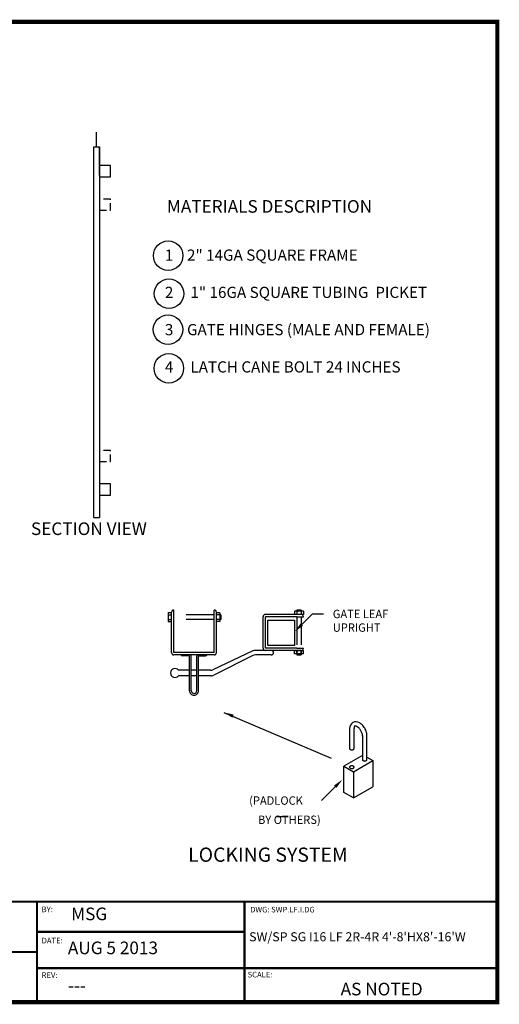
# Model space of a CAD drawing. Extents: x -251 to 2270, y -62 to 574.
# Drawn here: x 2184 to 2270, y 201 to 377 of the extents above; entities that cross this region are included whole.
import ezdxf
from ezdxf.enums import TextEntityAlignment as Align

# ---------------------------------------------------------------- set-up
doc = ezdxf.new("R2010")
doc.units = 0
doc.header["$LTSCALE"] = 10
doc.header["$MEASUREMENT"] = 0
doc.linetypes.add('DASHED', pattern=[0.75, 0.5, -0.25])
doc.linetypes.add('HIDDEN2', pattern=[0.1875, 0.125, -0.0625])
doc.layers.get('0').update_dxf_attribs({"linetype": 'CONTINUOUS'})
for name, color, linetype in [('1DIM', 7, 'CONTINUOUS'), ('1HDWE', 4, 'CONTINUOUS'), ('OBJECT', 7, 'CONTINUOUS'), ('TITLE', 7, 'CONTINUOUS')]:
    doc.layers.add(name, color=color, linetype=linetype)
doc.layers.add('2', color=5, linetype='CONTINUOUS', lineweight=30)
doc.layers.add('DIMENTIONS', color=5, linetype='CONTINUOUS', lineweight=13)
doc.styles.add('ARIAL', font='arial.ttf')
doc.styles.add('ROMANS', font='ROMANS.shx')
doc.styles.get("Standard").update_dxf_attribs({"font": 'txt.shx', "height": 0.09375})

msp = doc.modelspace()

# ---------------------------------------------------------------- linework, layer by layer
at = {"color": 5}
for p, q in [((2197.70593, 354.22253), (2197.70593, 354.32366)), ((2197.70593, 354.32366), (2198.70603, 354.32366)), ((2197.70593, 354.22253), (2197.70593, 354.22253))]:
    msp.add_line(p, q, dxfattribs=at)
at = {"color": 7}
for p, q in [((2213.28755, 263.40461), (2213.92881, 263.40482)), ((2217.63144, 263.40605), (2217.99969, 263.40617)), ((2226.17855, 264.12083), (2219.02272, 260.76073)), ((2226.16738, 263.30505), (2219.21641, 259.7825)), ((2229.47333, 264.21565), (2226.60359, 264.21565)), ((2229.47333, 263.41305), (2226.61941, 263.41305)), ((2233.62899, 264.21565), (2235.23418, 264.21565)), ((2234.03029, 264.21565), (2234.03029, 263.41305)), ((2234.83289, 264.21565), (2234.83289, 263.41305)), ((2214.83749, 260.66591), (2212.83961, 260.66591)), ((2214.83749, 259.67449), (2212.83961, 259.67449)), ((2216.13884, 260.66591), (2215.14999, 260.66591)), ((2216.13944, 259.67449), (2215.14999, 259.67449)), ((2218.59769, 260.66591), (2216.45134, 260.66591)), ((2218.76437, 259.67449), (2216.45194, 259.67449))]:
    msp.add_line(p, q, dxfattribs=at)
for points in [[(2198.70603, 348.95319), (2200.70603, 348.95319), (2200.70603, 350.95319), (2198.70603, 350.95319)], [(2198.70598, 292.00076), (2200.70598, 292.00076), (2200.70598, 294.00076), (2198.70598, 294.00076)]]:
    msp.add_lwpolyline(points, close=True, dxfattribs=at)
at = {"color": 7, "linetype": 'HIDDEN2'}
for points in [[(2198.70602, 342.95319), (2200.70602, 342.95319), (2200.70602, 344.95319), (2198.70602, 344.95319)], [(2198.70599, 298.00076), (2200.70599, 298.00076), (2200.70599, 300.00076), (2198.70599, 300.00076)]]:
    msp.add_lwpolyline(points, close=True, dxfattribs=at)
at = {"color": 7}
for points in [[(2213.60811, 263.40311), (2213.60811, 263.40411)], [(2214.83749, 263.23525), (2213.60811, 263.23525)], [(2214.56313, 263.41305), (2213.63264, 263.40449)], [(2214.83749, 256.9518), (2214.83749, 263.23525)], [(2215.14999, 257.03384), (2215.14999, 263.23525)], [(2216.14105, 257.03414), (2216.13727, 263.23555)], [(2216.44977, 263.23574), (2217.67915, 263.23649)], [(2216.4536, 256.95229), (2216.44977, 263.23574)], [(2216.69379, 263.41305), (2217.65452, 263.40571)], [(2217.67905, 263.40436), (2217.67905, 263.40535)]]:
    msp.add_lwpolyline(points, dxfattribs=at)
for centre, radius, start, end in [((2213.60811, 263.62331), 0.38806, 214.3043962, 270), ((2213.60811, 263.62331), 0.2202, 263.1132092, 276.3957986), ((2214.84325, 263.24102), 0.30683, 91.0766216, 91.8169634), ((2214.84325, 263.24102), 0.30683, 358.1830366, 34.103638), ((2216.37725, 263.25077), 0.24068, 137.6040465, 184.5711336), ((2217.67891, 263.62455), 0.2202, 263.6391204, 277.158244), ((2217.67891, 263.62455), 0.38806, 270.0349191, 325.7532092), ((2226.61941, 262.41305), 1, 90, 116.8746124), ((2226.60359, 263.21565), 1, 90, 115.1528964), ((2229.47333, 263.81435), 0.4013, 270, 90), ((2212.22288, 260.1702), 0.79125, 38.7911764, 321.2088236), ((2218.59769, 261.66591), 1, 270, 295.1528964), ((2218.76437, 260.67449), 1, 270, 296.8746124), ((2215.64629, 256.99552), 0.80998, 176.9059199, 269.9637666), ((2215.64629, 256.99552), 0.49748, 176.470431, 269.9475935), ((2215.64477, 256.99552), 0.49748, 270.0873256, 3.5644881), ((2215.64477, 256.99552), 0.80998, 270.0711525, 3.1289992)]:
    msp.add_arc(centre, radius, start, end, dxfattribs=at)
at = {"layer": '1DIM', "color": 7}
for p, q in [((2234.93551, 268.83432), (2236.81797, 270.71499)), ((2236.81797, 270.73004), (2238.82462, 270.73004))]:
    msp.add_line(p, q, dxfattribs=at)
at = {"layer": '1DIM'}
for p, q in [((2240.91742, 239.81947), (2238.44006, 237.34447)), ((2232.48066, 234.44161), (2230.38145, 234.44161))]:
    msp.add_line(p, q, dxfattribs=at)
at = {"layer": '1DIM', "color": 7}
for points in [[(2234.72222, 269.04782), (2235.1488, 268.62083), (2233.65453, 267.55457)], [(2222.53256, 252.15886), (2222.76185, 252.71718), (2220.97224, 253.12588)], [(2241.13071, 239.60597), (2240.70413, 240.03296), (2242.19839, 241.09922)]]:
    msp.add_solid(points, dxfattribs=at)
at = {"layer": '1HDWE', "color": 7}
for p, q in [((2234.83289, 271.43903), (2234.03029, 271.43903)), ((2234.03029, 271.43903), (2234.03029, 270.63644)), ((2234.83289, 271.43903), (2234.83289, 270.63644)), ((2211.03244, 270.96428), (2211.03175, 269.35908)), ((2211.03193, 269.76038), (2211.63227, 269.76012)), ((2211.03227, 270.56298), (2211.63261, 270.56272)), ((2211.03244, 270.96428), (2211.63279, 270.96402)), ((2211.63279, 263.81435), (2211.63279, 271.03773)), ((2212.03409, 263.81435), (2212.03409, 271.03773)), ((2219.25747, 263.81435), (2219.25747, 271.03773)), ((2220.46085, 269.75595), (2219.65825, 269.75629)), ((2220.46119, 270.55854), (2219.65859, 270.55889)), ((2219.65877, 263.81435), (2219.65877, 271.03773)), ((2220.25911, 270.95993), (2219.65877, 270.96019)), ((2220.25911, 270.95993), (2220.25842, 269.35473)), ((2220.46119, 270.55854), (2220.46085, 269.75595)), ((2228.0108, 264.61695), (2228.0108, 270.23514)), ((2234.83289, 270.63644), (2228.4121, 270.63644)), ((2228.4121, 264.61695), (2228.4121, 270.23514)), ((2234.03029, 270.23514), (2228.4121, 270.23514)), ((2235.23418, 271.23678), (2233.62899, 271.23678)), ((2233.62899, 271.23678), (2233.62899, 270.63644)), ((2235.23418, 271.23678), (2235.23418, 270.63644)), ((2211.03175, 269.35908), (2211.6321, 269.35883)), ((2220.25842, 269.35473), (2219.65808, 269.35499)), ((2234.03029, 264.61695), (2228.4121, 264.61695)), ((2219.25747, 263.81435), (2212.03409, 263.81435)), ((2219.25747, 263.41305), (2212.03409, 263.41305)), ((2234.83289, 264.21565), (2228.4121, 264.21565)), ((2229.47333, 263.41305), (2228.8134, 263.41305)), ((2233.62899, 263.61531), (2233.62899, 264.21565)), ((2235.23418, 263.61531), (2233.62899, 263.61531)), ((2234.03029, 263.61531), (2234.03029, 264.21565)), ((2234.83289, 263.61531), (2234.83289, 264.21565)), ((2235.23418, 263.61531), (2235.23418, 264.21565)), ((2243.47298, 250.24058), (2243.47298, 246.66608)), ((2244.29174, 246.66608), (2244.29174, 250.25779)), ((2245.78879, 249.00058), (2245.78879, 244.66054)), ((2246.60755, 244.66054), (2246.60755, 249.14729)), ((2245.78879, 245.42696), (2242.43499, 243.49064)), ((2246.60755, 245.0927), (2247.64555, 244.49341)), ((2242.43499, 238.81103), (2242.43499, 243.49064)), ((2242.43499, 243.49064), (2244.17184, 242.48786)), ((2244.17184, 242.48786), (2247.6687, 244.50678)), ((2247.64555, 244.49341), (2247.64555, 239.8138)), ((2244.17184, 242.48786), (2244.17184, 237.80826)), ((2244.17184, 237.80826), (2247.64555, 239.8138)), ((2244.17184, 237.80826), (2242.43499, 238.81103))]:
    msp.add_line(p, q, dxfattribs=at)
at = {"layer": '1HDWE', "color": 7, "linetype": 'DASHED'}
for p, q in [((2219.25712, 269.7565), (2212.03374, 269.75961)), ((2219.25747, 270.55909), (2212.03409, 270.5622)), ((2234.03029, 270.23514), (2234.03029, 264.61695)), ((2234.83289, 270.23514), (2234.83289, 264.61695))]:
    msp.add_line(p, q, dxfattribs=at)
at = {"layer": '1HDWE', "color": 7}
for centre, radius, start, end in [((2212.03409, 271.03773), 0.4013, 90, 180), ((2219.25747, 271.03773), 0.4013, 0, 90), ((2228.4121, 270.23514), 0.4013, 90, 180), ((2234.83289, 270.23514), 0.4013, 0, 90), ((2228.4121, 264.61695), 0.4013, 180, 270), ((2234.83289, 264.61695), 0.4013, 270, 0), ((2212.03409, 263.81435), 0.4013, 180, 270), ((2219.25747, 263.81435), 0.4013, 270, 0), ((2244.67282, 250.24058), 1.19984, 59.1805556, 180), ((2244.415, 250.21785), 0.46035, 84.3428702, 106.0071625), ((2245.26251, 250.25779), 0.97077, 155.6571298, 180), ((2245.81213, 250.25779), 1.52038, 180, 180.0588109), ((2244.79747, 250.46819), 0.46035, 152.9730374, 155.6571298), ((2244.36469, 249.70992), 0.97077, 60, 84.3428702), ((2244.08988, 249.23394), 1.52038, 43.4494755, 60), ((2243.52615, 248.69993), 2.29688, 30, 43.4494755), ((2244.13369, 249.37194), 2.2221, 43.4494755, 58.7174316), ((2243.30979, 248.59146), 3.35698, 30, 43.4494755), ((2243.30979, 248.59146), 3.35698, 16.5505245, 30), ((2243.52615, 248.69993), 2.29688, 16.5505245, 30), ((2244.27048, 248.92112), 1.52038, 360, 16.5505245), ((2244.8201, 248.92112), 0.97077, 356.2505441, 0), ((2244.39765, 248.91475), 2.2221, 6.0070958, 16.5505245), ((2243.61463, 246.66608), 0.14165, 180, 215.6571298), ((2244.1501, 246.66608), 0.14165, 324.3428702, 0), ((2243.74224, 246.75763), 0.2987, 215.6571298, 240), ((2243.82679, 246.90409), 0.46781, 240, 256.5505245), ((2243.88236, 247.13646), 0.70673, 256.5505245, 270), ((2243.88236, 247.13646), 0.70673, 270, 283.4494755), ((2243.93793, 246.90409), 0.46781, 283.4494755, 300), ((2244.02249, 246.75763), 0.2987, 300, 324.3428702), ((2243.61463, 243.32351), 0.14165, 144.3428702, 180), ((2243.61463, 243.32351), 0.14165, 180, 215.6571298), ((2243.74224, 243.23196), 0.2987, 120, 144.3428702), ((2243.74224, 243.41506), 0.2987, 215.6571298, 240), ((2243.82679, 243.0855), 0.46781, 103.4494755, 120), ((2243.82679, 243.56151), 0.46781, 240, 256.5505245), ((2243.88236, 242.85313), 0.70673, 90, 103.4494755), ((2243.88236, 243.79389), 0.70673, 256.5505245, 270), ((2243.88236, 242.85313), 0.70673, 76.5505245, 90), ((2243.88236, 243.79389), 0.70673, 270, 283.4494755), ((2243.93793, 243.0855), 0.46781, 60, 76.5505245), ((2243.93793, 243.56151), 0.46781, 283.4494755, 300), ((2244.02249, 243.23196), 0.2987, 35.6571298, 60), ((2244.02249, 243.41506), 0.2987, 300, 324.3428702), ((2244.1501, 243.32351), 0.14165, 0, 35.6571298), ((2244.1501, 243.32351), 0.14165, 324.3428702, 360), ((2245.93043, 244.66054), 0.14165, 180, 215.6571298), ((2246.05804, 244.75209), 0.2987, 215.6571298, 240), ((2246.1426, 244.89854), 0.46781, 240, 256.5505245), ((2246.19817, 245.13092), 0.70673, 256.5505245, 270), ((2246.19817, 245.13092), 0.70673, 270, 283.4494755), ((2246.25374, 244.89854), 0.46781, 283.4494755, 300), ((2246.33829, 244.75209), 0.2987, 300, 324.3428702), ((2246.4659, 244.66054), 0.14165, 324.3428702, 0)]:
    msp.add_arc(centre, radius, start, end, dxfattribs=at)
at = {"layer": '2', "color": 5}
for p, q in [((2198.20598, 354.32366), (2198.20598, 356.95169)), ((2197.70599, 288.00076), (2198.70598, 288.00076))]:
    msp.add_line(p, q, dxfattribs=at)
at = {"layer": '2', "color": 5, "ltscale": 20}
msp.add_line((2198.70598, 349.18369), (2198.70604, 354.32366), dxfattribs=at)
at = {"layer": '2', "color": 7}
for p, q in [((2212.03409, 271.03773), (2212.03409, 271.43903)), ((2219.25747, 271.03773), (2219.25747, 271.43903)), ((2234.03029, 270.23514), (2235.23418, 270.23514)), ((2235.23418, 270.63644), (2234.83289, 270.63644)), ((2234.03029, 264.61695), (2235.23418, 264.61695)), ((2234.03029, 263.41305), (2234.83289, 263.41305)), ((2220.97224, 253.12588), (2240.16842, 244.95583))]:
    msp.add_line(p, q, dxfattribs=at)
at = {"layer": '2', "color": 5}
for points in [[(2197.70599, 288.00076), (2197.70593, 354.22253)], [(2198.70604, 354.32366), (2198.70598, 288.00076)], [(2197.70598, 299.42559), (2197.70598, 347.64453)], [(2198.70598, 347.64453), (2198.70598, 299.42559)]]:
    msp.add_lwpolyline(points, dxfattribs=at)
at = {"layer": '2', "color": 7}
msp.add_lwpolyline([(2228.88081, 269.63114), (2233.65453, 269.63114), (2233.65453, 265.08273), (2228.88081, 265.08273)], close=True, dxfattribs=at)
at = {"layer": 'OBJECT', "color": 7}
for centre in [(2211.02016, 334.84612), (2211.16519, 328.03477), (2210.98504, 321.60495), (2211.13904, 314.6803)]:
    msp.add_circle(centre, 2.63837, dxfattribs=at)
at = {"layer": 'TITLE'}
for points in [[(2028.61323, 376.68084, 0.7425, 0.7425, 0), (2028.61323, 201.26522, 0.7425, 0.7425, 0), (2269.92573, 201.26522, 0.7425, 0.7425, 0), (2269.92573, 376.68084, 0.7425, 0.7425, 0), (2028.61323, 376.68084, 0.7425, 0.7425, 0), (2028.61323, 376.68084, 0.7425, 0.7425, 0)], [(2028.61323, 219.26522, 0.375, 0.375, 0), (2269.92573, 219.26522, 0.375, 0.375, 0)], [(2187.51948, 201.26522, 0.375, 0.375, 0), (2187.51948, 219.26522, 0.375, 0.375, 0)], [(2224.686, 219.26522, 0.375, 0.375, 0), (2224.686, 201.26522, 0.375, 0.375, 0)], [(2187.51948, 213.86163, 0.375, 0.375, 0), (2224.686, 213.86163, 0.375, 0.375, 0)], [(2187.51948, 207.35579, 0.375, 0.375, 0), (2224.686, 207.35579, 0.375, 0.375, 0)]]:
    msp.add_lwpolyline(points, format="xyseb", dxfattribs=at)
at = {"layer": 'TITLE', "const_width": 0.375}
for points in [[(2107.52902, 210.26522), (2187.51948, 210.26522)], [(2224.686, 207.35579), (2269.92573, 207.35579)]]:
    msp.add_lwpolyline(points, dxfattribs=at)

# ---------------------------------------------------------------- texts
at = {"layer": '1DIM', "color": 7, "style": 'ROMANS', "width": 0.97}
for s, p in [('GATE LEAF', (2240.48216, 270.73004)), ('UPRIGHT', (2240.48216, 268.29352))]:
    msp.add_text(s, height=1.502501, dxfattribs=at).set_placement(p, align=Align.MIDDLE_LEFT)
at = {"layer": '1DIM', "style": 'ROMANS', "width": 0.97}
for s, p in [('(PADLOCK', (2235.12729, 237.34447)), ('BY OTHERS)', (2238.31904, 233.90885))]:
    msp.add_text(s, height=1.502501, dxfattribs=at).set_placement(p, align=Align.MIDDLE_RIGHT)
at = {"layer": 'DIMENTIONS', "color": 7}
msp.add_text('LOCKING SYSTEM', height=2.546875, dxfattribs=at).set_placement((2214.59315, 226.39087))
at = {"layer": 'OBJECT', "color": 7, "style": 'ARIAL'}
for s, height, p in [('MATERIALS DESCRIPTION ', 2.256, (2210.78976, 342.51978)), ('SECTION VIEW', 2.256, (2186.45143, 284.8534)), ('BY:', 1, (2188.36323, 217.37892)), ('MSG', 2.256, (2193.6452, 215.94271)), ("SW/SP SG I16 LF 2R-4R 4'-8'HX8'-16'W", 1.625, (2225.51435, 212.16023)), ('DATE:', 1, (2188.36323, 211.79462)), ('AUG 5 2013', 2.256, (2193.0628, 209.86345)), ('REV:', 1, (2188.36323, 205.61945)), ('SCALE:', 1, (2225.24472, 205.70247)), ('AS NOTED', 2.256, (2241.89541, 202.48874)), ('---', 2.256, (2193.08942, 203.127))]:
    msp.add_text(s, height=height, dxfattribs=at).set_placement(p)
at = {"layer": 'OBJECT', "color": 7, "attachment_point": 1, "style": 'ARIAL'}
for s, insert, char_height, width in [('{\\C256;1    2" 14GA SQUARE FRAME\\P\\P2     1" 16GA SQUARE TUBING  PICKET }\\P\\P3    GATE HINGES (MALE AND FEMALE)\\P\\P{\\C256;4     LATCH CANE BOLT 24 INCHES}', (2210.42978, 335.93481), 2, 54.253159), ('DWG: SWP.LF.I.DG', (2225.69418, 218.33282), 1, 16.7039177)]:
    msp.add_mtext(s, dxfattribs=dict(at, insert=insert, char_height=char_height, width=width))

doc.saveas('drawing.dxf')
